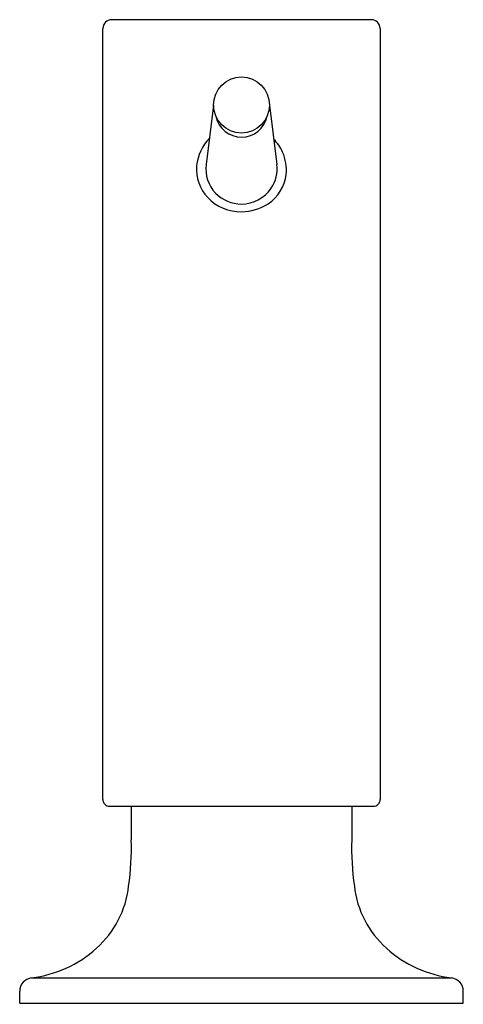
# Model space of a CAD drawing. Extents: x 31.35 to 33.35, y 3.64 to 8.08.
import ezdxf

# ---------------------------------------------------------------- set-up
doc = ezdxf.new("R2010")
doc.units = 0
doc.header["$LTSCALE"] = 0.909449
doc.layers.get('0').update_dxf_attribs({"linetype": 'CONTINUOUS'})
doc.layers.get('DEFPOINTS').update_dxf_attribs({"linetype": 'CONTINUOUS'})
doc.styles.get("Standard").update_dxf_attribs({"font": 'txt', "width": 0.8})

msp = doc.modelspace()

# ---------------------------------------------------------------- linework, layer by layer
for p, q in [((32.9375, 8.0767), (31.7675, 8.0767)), ((31.7275, 4.563), (31.7275, 8.0367)), ((32.9775, 8.0367), (32.9775, 4.563)), ((32.2263, 7.6923), (32.1932, 7.4238)), ((32.4787, 7.6923), (32.5118, 7.4238)), ((31.7575, 4.533), (32.9475, 4.533)), ((31.855, 4.533), (31.8557, 4.3816)), ((32.85, 4.533), (32.8494, 4.3816)), ((31.406, 3.759), (33.2991, 3.759)), ((31.3525, 3.6461), (31.3525, 3.6994)), ((33.3525, 3.6461), (33.3525, 3.6994)), ((31.3525, 3.6461), (33.3525, 3.6461))]:
    msp.add_line(p, q)
msp.add_circle((32.3525, 7.6923), 0.1262)
for centre, radius, start, end in [((31.7675, 8.0367), 0.04, 90, 180), ((32.9375, 8.0367), 0.04, 0, 90), ((32.3526, 7.6653), 0.118, 191.7283, 348.7378), ((32.3699, 7.3914), 0.2216, 136.9413, 172.9614), ((32.3366, 7.3857), 0.2222, 25.0114, 43.5931), ((32.353, 7.3979), 0.2022, 354.5798, 23.8279), ((32.3341, 7.4023), 0.1848, 174.9701, 223.574), ((32.3515, 7.4042), 0.1595, 172.9294, 223.112), ((32.3542, 7.4041), 0.1588, 326.6735, 7.1516), ((32.3679, 7.4036), 0.188, 303.811, 352.4209), ((32.3541, 7.4142), 0.1682, 224.9973, 269.4803), ((32.3501, 7.4135), 0.1675, 270.8325, 324.7663), ((32.3509, 7.4201), 0.2093, 223.9324, 270.444), ((32.3453, 7.4501), 0.2394, 271.7299, 302.11), ((31.7575, 4.563), 0.03, 180, 270.008), ((32.9475, 4.563), 0.03, 269.992, 360), ((30.6139, 4.3487), 1.2422, 351.856, 1.5167), ((34.0911, 4.3487), 1.2422, 178.4833, 188.144), ((31.4083, 4.2207), 0.4379, 311.5249, 353.709), ((33.2967, 4.2207), 0.4379, 186.291, 228.4751), ((31.3381, 4.2943), 0.5396, 277.2312, 311.9287), ((33.367, 4.2943), 0.5396, 228.0713, 262.7688), ((31.4125, 3.6994), 0.06, 96.2446, 180), ((33.2925, 3.6994), 0.06, 360, 83.7554)]:
    msp.add_arc(centre, radius, start, end)

# ---------------------------------------------------------------- texts
at = {"layer": 'DEFPOINTS'}
for tag, p, s in [('TRADENAME', (32.3482, 3.642), ''), ('PRODUCT', (32.3482, 3.6403), 'SOAP DISPENSER'), ('MODELNUMBER', (32.3482, 3.6438), 'K-1995')]:
    msp.add_attdef(tag, p, s, height=0.001, dxfattribs=at)

doc.saveas('drawing.dxf')
